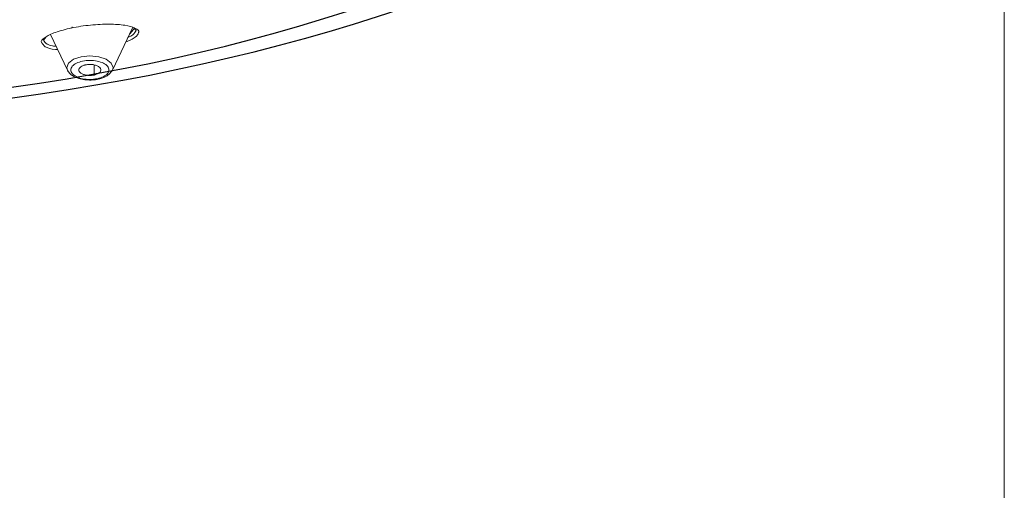
# Model space of a CAD drawing. Units: millimetres. Extents: x 2460 to 5065, y -6046 to -3176.
# Drawn here: x 2961 to 3006, y -4567 to -4546 of the extents above; entities that cross this region are included whole.
import ezdxf

# ---------------------------------------------------------------- set-up
doc = ezdxf.new("R2010")
doc.units = ezdxf.units.MM
doc.layers.add('標註線', color=7, linetype='Continuous', lineweight=9)
doc.layers.add('繪圖線', color=7, linetype='Continuous')
doc.layers.get('0').off()
doc.styles.get("Standard").update_dxf_attribs({"font": 'msjh.ttf', "height": 25})
doc.dimstyles.get("Standard").update_dxf_attribs({"dimtxt": 25, "dimasz": 10, "dimexe": 0, "dimexo": 10, "dimgap": 10, "dimtad": 0, "dimtih": 1, "dimtoh": 1, "dimdec": 1, "dimdsep": 46, "dimtxsty": 'Standard', "dimblk": 'OPEN30', "dimcen": 0.09, "dimadec": 0, "dimazin": 2, "dimtfac": 1, "dimtdec": 1, "dimtofl": 0, "dimtmove": 1, "dimatfit": 3, "dimldrblk": 'OPEN30', "dimfxl": 0, "dimtolj": 1, "dimtzin": 0, "dimlwe": 9, "dimarcsym": 0})

# ---------------------------------------------------------------- blocks, each defined once
blk = doc.blocks.new('_OPEN30')
at = {"color": 0, "linetype": 'ByBlock'}
for p, q in [((-1, 0.2679), (0, 0)), ((0, 0), (-1, -0.2679)), ((0, 0), (-1, 0))]:
    blk.add_line(p, q, dxfattribs=at)
blk = doc.blocks.new('*D29')
at = {"layer": 'Defpoints', "color": 0, "lineweight": 0}
for p in [(2885.806, -4519.049), (3005.806, -4519.049), (3005.806, -4578.466)]:
    blk.add_point(p, dxfattribs=at)
at = {"layer": '標註線', "color": 0, "lineweight": 9}
for p, q in [((2885.806, -4529.049), (2885.806, -4578.466)), ((3005.806, -4529.049), (3005.806, -4578.466))]:
    blk.add_line(p, q, dxfattribs=at)
at = {"layer": '標註線', "color": 0, "lineweight": -2}
for p, q in [((2852.674, -4578.466), (2885.806, -4578.466)), ((2895.806, -4578.466), (2995.806, -4578.466))]:
    blk.add_line(p, q, dxfattribs=at)
at = {"layer": '標註線', "color": 0, "lineweight": -2, "xscale": 10, "yscale": 10, "zscale": 10, "rotation": 180}
blk.add_blockref('_OPEN30', (2885.806, -4578.466), dxfattribs=at)
at = {"layer": '標註線', "color": 0, "lineweight": -2, "xscale": 10, "yscale": 10, "zscale": 10}
blk.add_blockref('_OPEN30', (3005.806, -4578.466), dxfattribs=at)
at = {"layer": '標註線', "color": 0, "insert": (2810.672, -4578.466), "char_height": 25, "attachment_point": 5}
blk.add_mtext('\\A1;{\\fISOCPEUR|b0|i0|c0|p34;%%C}120', dxfattribs=at)

msp = doc.modelspace()

# ---------------------------------------------------------------- linework, layer by layer
at = {"layer": '繪圖線', "lineweight": 0}
for p, q in [((2965.35, -4548.114), (2966.274, -4546.167)), ((2966.324, -4546.191), (2966.428, -4546.309)), ((2962.228, -4546.759), (2962.35, -4546.598)), ((2962.538, -4546.495), (2963.306, -4548.114)), ((2964.52, -4548.333), (2964.52, -4547.874)), ((2963.306, -4548.114), (2963.334, -4548.154)), ((2963.306, -4548.114), (2963.324, -4548.147)), ((2965.211, -4548.276), (2965.35, -4548.115)), ((2965.343, -4548.127), (2965.35, -4548.114))]:
    msp.add_line(p, q, dxfattribs=at)
at = {"layer": '繪圖線', "lineweight": 0, "flags": 128}
for points in [[(2966.361, -4546.197), (2966.153, -4546.453), (2966.128, -4546.474)], [(2964.328, -4547.468), (2963.926, -4547.508), (2963.585, -4547.621), (2963.358, -4547.792), (2963.278, -4547.993), (2963.306, -4548.114)], [(2965.35, -4548.114), (2965.378, -4547.993), (2965.298, -4547.792), (2965.071, -4547.621), (2964.73, -4547.508), (2964.328, -4547.468)], [(2963.324, -4548.147), (2963.358, -4548.194), (2963.371, -4548.209)], [(2965.294, -4548.199), (2965.298, -4548.194), (2965.343, -4548.127)]]:
    msp.add_lwpolyline(points, dxfattribs=at)
at = {"layer": '繪圖線'}
for centre, major_axis, ratio, start_param, end_param in [((2945.806, -4522.329), (55.25, 0), 0.499345, 3.490853, 9.378315), ((2945.806, -4519.093), (-60, 0), 0.521015, 0.417557, 3.141593)]:
    msp.add_ellipse(centre, major_axis=major_axis, ratio=ratio, start_param=start_param, end_param=end_param, dxfattribs=at)
at = {"layer": '繪圖線', "lineweight": 0}
for points, knots in [([(2963.497, -4546.2), (2963.364, -4546.23), (2963.098, -4546.289), (2962.76, -4546.397), (2962.481, -4546.512), (2962.228, -4546.667), (2962.082, -4546.794), (2962.139, -4546.858), (2962.14, -4546.859)], [0, 0, 0, 0, 0.166329, 0.332663, 0.499005, 0.665356, 0.996579, 1, 1, 1, 1]), ([(2966.533, -4546.407), (2966.536, -4546.403), (2966.593, -4546.324), (2966.4, -4546.197), (2965.956, -4546.062), (2965.348, -4546.02), (2964.796, -4546.033), (2964.359, -4546.066), (2963.916, -4546.12), (2963.637, -4546.173), (2963.497, -4546.2)], [0, 0, 0, 0, 0.009892, 0.207629, 0.405359, 0.602996, 0.702256, 0.801511, 0.900758, 1, 1, 1, 1]), ([(2963.497, -4546.2), (2963.501, -4546.201), (2963.508, -4546.203), (2963.516, -4546.195), (2963.523, -4546.178), (2963.524, -4546.16), (2963.525, -4546.15)], [0, 0, 0, 0, 0.235338, 0.461799, 0.719533, 1, 1, 1, 1]), ([(2965.959, -4546.832), (2966.037, -4546.801), (2966.21, -4546.733), (2966.461, -4546.586), (2966.505, -4546.478), (2966.533, -4546.407)], [0, 0, 0, 0, 0.2206843, 0.4902117, 1, 1, 1, 1]), ([(2966.428, -4546.309), (2966.394, -4546.376), (2966.342, -4546.476), (2966.159, -4546.587), (2966.064, -4546.625), (2966.055, -4546.628)], [0, 0, 0, 0, 0.646415, 0.966133, 1, 1, 1, 1]), ([(2962.14, -4546.859), (2962.178, -4546.924), (2962.253, -4547.056), (2962.563, -4547.164), (2962.833, -4547.181), (2962.864, -4547.183)], [0, 0, 0, 0, 0.4662131, 0.9373106, 1, 1, 1, 1]), ([(2962.795, -4547.037), (2962.74, -4547.029), (2962.568, -4547.005), (2962.315, -4546.919), (2962.261, -4546.82), (2962.228, -4546.759)], [0, 0, 0, 0, 0.153281, 0.478489, 1, 1, 1, 1]), ([(2963.997, -4547.702), (2963.898, -4547.73), (2963.699, -4547.785), (2963.509, -4547.933), (2963.441, -4548.101), (2963.509, -4548.271), (2963.701, -4548.415), (2963.988, -4548.511), (2964.33, -4548.548), (2964.55, -4548.517), (2964.659, -4548.501)], [0, 0, 0, 0, 0.124997, 0.249998, 0.374999, 0.5, 0.625001, 0.750002, 0.875003, 1, 1, 1, 1]), ([(2964.52, -4548.333), (2964.465, -4548.341), (2964.355, -4548.357), (2964.182, -4548.346), (2964.029, -4548.308), (2963.909, -4548.246), (2963.837, -4548.169), (2963.821, -4548.084), (2963.86, -4548), (2963.955, -4547.929), (2964.057, -4547.889), (2964.122, -4547.874), (2964.137, -4547.871)], [0, 0, 0, 0, 0.108629, 0.217149, 0.326402, 0.431128, 0.541371, 0.646095, 0.755584, 0.862078, 0.969112, 1, 1, 1, 1]), ([(2964.659, -4548.501), (2964.759, -4548.473), (2964.958, -4548.418), (2965.147, -4548.271), (2965.215, -4548.102), (2965.148, -4547.932), (2964.955, -4547.788), (2964.668, -4547.693), (2964.326, -4547.655), (2964.107, -4547.687), (2963.997, -4547.702)], [0, 0, 0, 0, 0.124997, 0.249998, 0.374999, 0.5, 0.625001, 0.750002, 0.875003, 1, 1, 1, 1]), ([(2964.137, -4547.871), (2964.192, -4547.863), (2964.301, -4547.846), (2964.474, -4547.858), (2964.627, -4547.896), (2964.747, -4547.957), (2964.82, -4548.034), (2964.835, -4548.12), (2964.797, -4548.203), (2964.702, -4548.274), (2964.6, -4548.314), (2964.534, -4548.329), (2964.52, -4548.333)], [0, 0, 0, 0, 0.108634, 0.217159, 0.326412, 0.431138, 0.541381, 0.646104, 0.755594, 0.862087, 0.969122, 1, 1, 1, 1]), ([(2963.334, -4548.154), (2963.355, -4548.187), (2963.402, -4548.263), (2963.558, -4548.385), (2963.794, -4548.492), (2964.09, -4548.553), (2964.377, -4548.565), (2964.6, -4548.55), (2964.712, -4548.517), (2964.74, -4548.509)], [0, 0, 0, 0, 0.098711, 0.225028, 0.439123, 0.612327, 0.778032, 0.943883, 1, 1, 1, 1]), ([(2964.74, -4548.509), (2964.799, -4548.495), (2964.958, -4548.456), (2965.131, -4548.377), (2965.196, -4548.294), (2965.211, -4548.276)], [0, 0, 0, 0, 0.311624, 0.842869, 1, 1, 1, 1])]:
    msp.add_open_spline(points, degree=3, knots=knots, dxfattribs=at)

# ---------------------------------------------------------------- dimensions: what is measured, and where the dimension line sits
at = {"layer": '標註線'}
dim = msp.add_linear_dim(base=(3005.806, -4578.466), p1=(2885.806, -4519.049), p2=(3005.806, -4519.049), text='{\\fISOCPEUR|b0|i0|c0|p34;%%C}<>', dimstyle='Standard', override={"dimexo": 10, "dimgap": 4}, dxfattribs=at)
dim.commit()
dim.dimension.update_dxf_attribs({"geometry": '*D29', "text_midpoint": (2810.672, -4577.713), "dimtype": 160})

doc.saveas('drawing.dxf')
